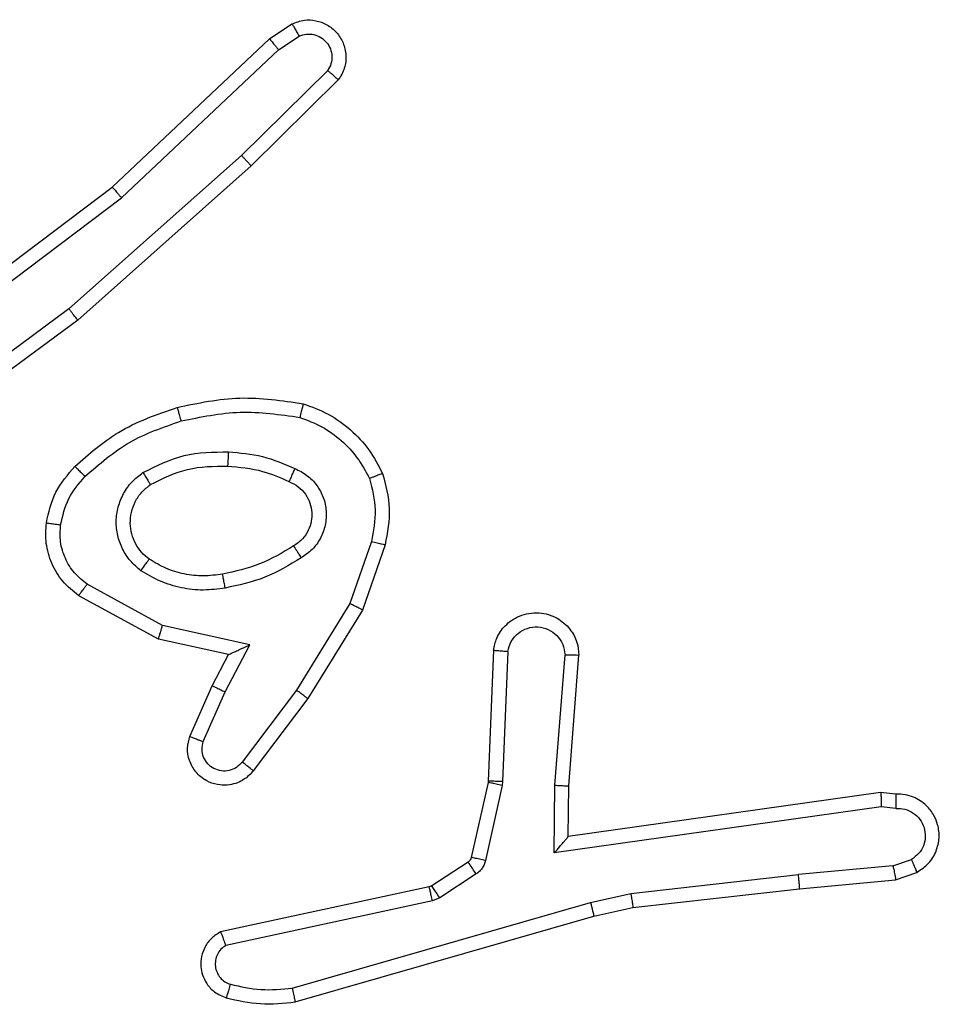
# Model space of a CAD drawing. Units: millimetres. Extents: x -6694 to 370788, y -3372 to 7368.
# Drawn here: x 2841 to 2854, y 4279 to 4293 of the extents above; entities that cross this region are included whole.
import ezdxf

# ---------------------------------------------------------------- set-up
doc = ezdxf.new("R2010")
doc.units = ezdxf.units.MM
doc.layers.add('Toestel 2D', color=7, linetype='Continuous', lineweight=20)

# ---------------------------------------------------------------- blocks, each defined once
blk = doc.blocks.new('1454')
at = {"color": 7, "linetype": 'Continuous', "lineweight": 25}
for p, q in [((3175.015, 1256.7291), (3175.0465, 1256.75)), ((3174.7938, 1256.5202), (3175.015, 1256.7291)), ((3175.0278, 1256.7136), (3175.0567, 1256.7328)), ((3174.8069, 1256.505), (3175.0278, 1256.7136)), ((3175.097, 1256.6844), (3174.9757, 1256.5649)), ((3175.1119, 1256.6711), (3174.9891, 1256.5501)), ((3174.9757, 1256.5649), (3174.7328, 1256.3487)), ((3174.9891, 1256.5501), (3174.7452, 1256.333)), ((3174.4951, 1256.2949), (3174.7938, 1256.5202)), ((3174.5072, 1256.279), (3174.8069, 1256.505)), ((3174.7328, 1256.3487), (3174.5053, 1256.1804)), ((3174.7452, 1256.333), (3174.515, 1256.1627)), ((3175.1586, 1256.0212), (3175.1283, 1255.934)), ((3175.1778, 1256.0167), (3175.1459, 1255.9249)), ((3174.8645, 1255.9033), (3174.7584, 1255.9613)), ((3174.8588, 1255.884), (3174.7465, 1255.9451)), ((3175.1283, 1255.934), (3175.0531, 1255.8119)), ((3175.1459, 1255.9249), (3175.069, 1255.8002)), ((3174.9872, 1255.8759), (3174.8645, 1255.9033)), ((3174.9572, 1255.8621), (3174.8588, 1255.884)), ((3174.9526, 1255.8096), (3174.9872, 1255.8759)), ((3174.9344, 1255.8183), (3174.9572, 1255.8621)), ((3175.3302, 1255.8683), (3175.3229, 1255.6841)), ((3175.3506, 1255.8666), (3175.3432, 1255.6833)), ((3175.4167, 1255.6783), (3175.431, 1255.862)), ((3175.4362, 1255.6774), (3175.4506, 1255.8615)), ((3174.9029, 1255.747), (3174.9344, 1255.8183)), ((3174.9217, 1255.7396), (3174.9526, 1255.8096)), ((3175.0531, 1255.8119), (3174.9766, 1255.7109)), ((3175.069, 1255.8002), (3174.9921, 1255.6986)), ((3175.3227, 1255.6823), (3175.2991, 1255.5766)), ((3175.3229, 1255.6841), (3175.3227, 1255.6823)), ((3175.3432, 1255.6833), (3175.3425, 1255.6779)), ((3175.3425, 1255.6779), (3175.3189, 1255.5721)), ((3175.4157, 1255.5829), (3175.4167, 1255.6783)), ((3175.4356, 1255.606), (3175.4362, 1255.6774)), ((3175.8751, 1255.6678), (3175.4356, 1255.606)), ((3175.8963, 1255.6657), (3175.8751, 1255.6678)), ((3175.8761, 1255.6476), (3175.4157, 1255.5829)), ((3175.8965, 1255.6456), (3175.8761, 1255.6476)), ((3175.8925, 1255.5647), (3175.9185, 1255.5739)), ((3175.2946, 1255.5701), (3175.2434, 1255.5365)), ((3175.8925, 1255.5647), (3175.7594, 1255.5524)), ((3175.3059, 1255.5533), (3175.2546, 1255.5197)), ((3175.5235, 1255.5257), (3175.7594, 1255.5524)), ((3175.761, 1255.5326), (3175.8963, 1255.5451)), ((3175.8963, 1255.5451), (3175.9262, 1255.5556)), ((3175.2398, 1255.535), (3174.9463, 1255.4717)), ((3175.2434, 1255.5365), (3175.2398, 1255.535)), ((3175.5265, 1255.5061), (3175.761, 1255.5326)), ((3175.2443, 1255.5153), (3174.9534, 1255.4527)), ((3175.2546, 1255.5197), (3175.2443, 1255.5153)), ((3175.467, 1255.513), (3175.5235, 1255.5257)), ((3175.047, 1255.3926), (3175.467, 1255.513)), ((3175.4716, 1255.4937), (3175.5265, 1255.5061)), ((3175.051, 1255.3731), (3175.4716, 1255.4937))]:
    blk.add_line(p, q, dxfattribs=at)
for points, knots in [([(3175.0465, 1256.75), (3175.0523, 1256.7522), (3175.0631, 1256.7563), (3175.0806, 1256.7553), (3175.0964, 1256.7495), (3175.11, 1256.7385), (3175.1195, 1256.7235), (3175.1235, 1256.7058), (3175.1216, 1256.6871), (3175.1152, 1256.6764), (3175.1119, 1256.6711)], [0, 0, 0, 0, 0.130627, 0.245223, 0.363992, 0.485884, 0.610467, 0.737506, 0.867542, 1, 1, 1, 1]), ([(3175.0465, 1256.75), (3175.0466, 1256.75), (3175.0467, 1256.7498), (3175.0475, 1256.7486), (3175.0486, 1256.7469), (3175.0504, 1256.7439), (3175.0531, 1256.7392), (3175.0555, 1256.7349), (3175.0567, 1256.7328)], [0, 0, 0, 0, 0.1382309, 0.272973, 0.4037465, 0.5292492, 0.7727837, 1, 1, 1, 1]), ([(3175.0567, 1256.7328), (3175.0601, 1256.734), (3175.0668, 1256.7362), (3175.0777, 1256.7355), (3175.0876, 1256.7314), (3175.0958, 1256.7243), (3175.1013, 1256.715), (3175.1034, 1256.7045), (3175.1023, 1256.6937), (3175.0988, 1256.6875), (3175.097, 1256.6844)], [0, 0, 0, 0, 0.124993, 0.250048, 0.374831, 0.499977, 0.624755, 0.749827, 0.874799, 1, 1, 1, 1]), ([(3175.015, 1256.7291), (3175.0152, 1256.7289), (3175.0155, 1256.7287), (3175.0175, 1256.7264), (3175.0198, 1256.7236), (3175.0221, 1256.7207), (3175.0248, 1256.7173), (3175.0268, 1256.7148), (3175.0278, 1256.7136)], [0, 0, 0, 0, 0.198283, 0.430834, 0.559844, 0.698497, 0.845527, 1, 1, 1, 1]), ([(3175.1119, 1256.6711), (3175.1117, 1256.6713), (3175.1114, 1256.6717), (3175.1089, 1256.674), (3175.106, 1256.6766), (3175.1033, 1256.6789), (3175.1003, 1256.6816), (3175.0981, 1256.6834), (3175.097, 1256.6844)], [0, 0, 0, 0, 0.226856, 0.468236, 0.595458, 0.726833, 0.86123, 1, 1, 1, 1]), ([(3174.9891, 1256.5501), (3174.989, 1256.5503), (3174.9887, 1256.5507), (3174.9865, 1256.5532), (3174.984, 1256.556), (3174.9815, 1256.5586), (3174.9787, 1256.5616), (3174.9767, 1256.5638), (3174.9757, 1256.5649)], [0, 0, 0, 0, 0.21808, 0.457179, 0.584814, 0.717614, 0.856848, 1, 1, 1, 1]), ([(3174.7938, 1256.5202), (3174.794, 1256.52), (3174.7943, 1256.5198), (3174.7962, 1256.5175), (3174.7986, 1256.5147), (3174.801, 1256.5119), (3174.8038, 1256.5086), (3174.8059, 1256.5062), (3174.8069, 1256.505)], [0, 0, 0, 0, 0.198745, 0.430857, 0.560031, 0.698253, 0.844671, 1, 1, 1, 1]), ([(3174.7452, 1256.333), (3174.7451, 1256.3332), (3174.7448, 1256.3335), (3174.743, 1256.3359), (3174.7408, 1256.3388), (3174.7384, 1256.3416), (3174.7358, 1256.345), (3174.7338, 1256.3474), (3174.7328, 1256.3487)], [0, 0, 0, 0, 0.198614, 0.431, 0.560312, 0.697894, 0.845401, 1, 1, 1, 1]), ([(3174.8851, 1256.2102), (3174.9145, 1256.2163), (3174.9733, 1256.2285), (3175.0327, 1256.2198), (3175.0624, 1256.2154)], [0, 0, 0, 0, 0.5000204, 1, 1, 1, 1]), ([(3174.7412, 1256.1271), (3174.7608, 1256.1444), (3174.8031, 1256.1816), (3174.8565, 1256.2002), (3174.8851, 1256.2102)], [0, 0, 0, 0, 0.462902, 1, 1, 1, 1]), ([(3174.8851, 1256.2102), (3174.8852, 1256.2099), (3174.8854, 1256.2093), (3174.8867, 1256.2049), (3174.8885, 1256.1985), (3174.8899, 1256.1935), (3174.8906, 1256.191)], [0, 0, 0, 0, 0.250508, 0.499892, 0.750465, 1, 1, 1, 1]), ([(3175.0624, 1256.2154), (3175.0624, 1256.2151), (3175.0623, 1256.2146), (3175.0616, 1256.2114), (3175.0607, 1256.2077), (3175.0598, 1256.2042), (3175.0589, 1256.2003), (3175.0581, 1256.1975), (3175.0578, 1256.1961)], [0, 0, 0, 0, 0.221723, 0.461262, 0.588627, 0.721399, 0.858256, 1, 1, 1, 1]), ([(3175.0624, 1256.2154), (3175.0744, 1256.211), (3175.0985, 1256.2021), (3175.1298, 1256.1794), (3175.1563, 1256.1513), (3175.1682, 1256.1286), (3175.1741, 1256.1173)], [0, 0, 0, 0, 0.249917, 0.500002, 0.750016, 1, 1, 1, 1]), ([(3174.8906, 1256.191), (3174.9183, 1256.1967), (3174.9737, 1256.2082), (3175.0297, 1256.2001), (3175.0578, 1256.1961)], [0, 0, 0, 0, 0.499868, 1, 1, 1, 1]), ([(3175.0578, 1256.1961), (3175.0683, 1256.1921), (3175.0893, 1256.1841), (3175.1166, 1256.1642), (3175.1399, 1256.1397), (3175.1505, 1256.1199), (3175.1558, 1256.11)], [0, 0, 0, 0, 0.249935, 0.499908, 0.750069, 1, 1, 1, 1]), ([(3174.7554, 1256.1129), (3174.7754, 1256.1303), (3174.8154, 1256.1651), (3174.8655, 1256.1823), (3174.8906, 1256.191)], [0, 0, 0, 0, 0.49991, 1, 1, 1, 1]), ([(3174.837, 1256.1183), (3174.8559, 1256.1278), (3174.8937, 1256.1469), (3174.936, 1256.1473), (3174.9572, 1256.1475)], [0, 0, 0, 0, 0.500015, 1, 1, 1, 1]), ([(3174.9572, 1256.1475), (3174.9571, 1256.1457), (3174.9569, 1256.1423), (3174.9567, 1256.1377), (3174.9565, 1256.134), (3174.9563, 1256.1305), (3174.9561, 1256.128), (3174.956, 1256.1276), (3174.956, 1256.1274)], [0, 0, 0, 0, 0.170324, 0.32685, 0.469945, 0.600512, 0.825058, 1, 1, 1, 1]), ([(3174.9572, 1256.1475), (3174.9734, 1256.1462), (3175.0059, 1256.1435), (3175.0358, 1256.1306), (3175.0507, 1256.1242)], [0, 0, 0, 0, 0.5002613, 1, 1, 1, 1]), ([(3174.7011, 1256.0475), (3174.7045, 1256.0625), (3174.7112, 1256.0924), (3174.7312, 1256.1155), (3174.7412, 1256.1271)], [0, 0, 0, 0, 0.500077, 1, 1, 1, 1]), ([(3174.7412, 1256.1271), (3174.7415, 1256.1269), (3174.7419, 1256.1264), (3174.7452, 1256.1233), (3174.7498, 1256.1185), (3174.7536, 1256.1148), (3174.7554, 1256.1129)], [0, 0, 0, 0, 0.250721, 0.500363, 0.749581, 1, 1, 1, 1]), ([(3174.8475, 1256.1014), (3174.8646, 1256.11), (3174.8987, 1256.1271), (3174.9369, 1256.1273), (3174.956, 1256.1274)], [0, 0, 0, 0, 0.499982, 1, 1, 1, 1]), ([(3174.956, 1256.1274), (3174.9727, 1256.126), (3175.0027, 1256.1234), (3175.0302, 1256.1112), (3175.0424, 1256.1059)], [0, 0, 0, 0, 0.558634, 1, 1, 1, 1]), ([(3174.7211, 1256.0448), (3174.724, 1256.0576), (3174.7298, 1256.0832), (3174.7469, 1256.103), (3174.7554, 1256.1129)], [0, 0, 0, 0, 0.500124, 1, 1, 1, 1]), ([(3174.8342, 1255.9803), (3174.829, 1255.9846), (3174.8187, 1255.9934), (3174.8076, 1256.0106), (3174.8007, 1256.0297), (3174.7985, 1256.05), (3174.8015, 1256.0702), (3174.8091, 1256.0891), (3174.8209, 1256.1059), (3174.8316, 1256.1142), (3174.837, 1256.1183)], [0, 0, 0, 0, 0.125118, 0.250043, 0.374968, 0.49992, 0.624841, 0.749955, 0.874848, 1, 1, 1, 1]), ([(3174.837, 1256.1183), (3174.8384, 1256.1161), (3174.8411, 1256.1117), (3174.8446, 1256.106), (3174.847, 1256.1021), (3174.8473, 1256.1016), (3174.8475, 1256.1014)], [0, 0, 0, 0, 0.250233, 0.499935, 0.750134, 1, 1, 1, 1]), ([(3175.0507, 1256.1242), (3175.0499, 1256.1223), (3175.0483, 1256.1187), (3175.0462, 1256.114), (3175.0447, 1256.1105), (3175.0434, 1256.1078), (3175.0426, 1256.106), (3175.0424, 1256.1059), (3175.0424, 1256.1059)], [0, 0, 0, 0, 0.197586, 0.375633, 0.531227, 0.667491, 0.875097, 1, 1, 1, 1]), ([(3175.0507, 1256.1242), (3175.0566, 1256.1213), (3175.0684, 1256.1154), (3175.0822, 1256.1009), (3175.0916, 1256.0835), (3175.0957, 1256.0641), (3175.0943, 1256.0442), (3175.0875, 1256.0256), (3175.0759, 1256.0093), (3175.0651, 1256.0019), (3175.0597, 1255.9982)], [0, 0, 0, 0, 0.1250884, 0.2500534, 0.375095, 0.5001509, 0.6249345, 0.7500681, 0.8749851, 1, 1, 1, 1]), ([(3175.1741, 1256.1173), (3175.174, 1256.1172), (3175.1736, 1256.117), (3175.171, 1256.1159), (3175.1677, 1256.1147), (3175.1643, 1256.1132), (3175.1603, 1256.1117), (3175.1573, 1256.1106), (3175.1558, 1256.11)], [0, 0, 0, 0, 0.192209, 0.422929, 0.552679, 0.691945, 0.842242, 1, 1, 1, 1]), ([(3175.1741, 1256.1173), (3175.1785, 1256.1008), (3175.1872, 1256.0676), (3175.181, 1256.0337), (3175.1778, 1256.0167)], [0, 0, 0, 0, 0.495293, 1, 1, 1, 1]), ([(3174.8455, 1255.9966), (3174.8419, 1255.9997), (3174.8344, 1256.0058), (3174.8262, 1256.018), (3174.8207, 1256.0319), (3174.8186, 1256.047), (3174.8201, 1256.0626), (3174.8256, 1256.0776), (3174.8346, 1256.0913), (3174.8432, 1256.098), (3174.8475, 1256.1014)], [0, 0, 0, 0, 0.116035, 0.234595, 0.355481, 0.479321, 0.605616, 0.734383, 0.865896, 1, 1, 1, 1]), ([(3175.0424, 1256.1059), (3175.0469, 1256.1036), (3175.0559, 1256.0993), (3175.066, 1256.0883), (3175.0725, 1256.0758), (3175.0752, 1256.0626), (3175.0744, 1256.0494), (3175.0701, 1256.0365), (3175.0618, 1256.0239), (3175.0533, 1256.0181), (3175.0488, 1256.0151)], [0, 0, 0, 0, 0.1332533, 0.2616806, 0.3846731, 0.5024292, 0.6120744, 0.729909, 0.8592701, 1, 1, 1, 1]), ([(3175.1558, 1256.11), (3175.1595, 1256.0953), (3175.167, 1256.0659), (3175.1614, 1256.0361), (3175.1586, 1256.0212)], [0, 0, 0, 0, 0.500069, 1, 1, 1, 1]), ([(3174.7465, 1255.9451), (3174.7386, 1255.9514), (3174.723, 1255.964), (3174.7077, 1255.99), (3174.6993, 1256.0185), (3174.7005, 1256.0379), (3174.7011, 1256.0475)], [0, 0, 0, 0, 0.25567, 0.507972, 0.755767, 1, 1, 1, 1]), ([(3174.7011, 1256.0475), (3174.7014, 1256.0475), (3174.702, 1256.0474), (3174.7066, 1256.0468), (3174.7133, 1256.0459), (3174.7185, 1256.0452), (3174.7211, 1256.0448)], [0, 0, 0, 0, 0.250136, 0.500226, 0.749265, 1, 1, 1, 1]), ([(3174.7584, 1255.9613), (3174.7521, 1255.9663), (3174.7395, 1255.9764), (3174.7268, 1255.9973), (3174.7197, 1256.0207), (3174.7206, 1256.0368), (3174.7211, 1256.0448)], [0, 0, 0, 0, 0.250347, 0.500112, 0.75031, 1, 1, 1, 1]), ([(3175.0488, 1256.0151), (3175.0333, 1256.0057), (3175.0022, 1255.9869), (3174.9667, 1255.9793), (3174.949, 1255.9755)], [0, 0, 0, 0, 0.499942, 1, 1, 1, 1]), ([(3175.0488, 1256.0151), (3175.0489, 1256.015), (3175.0491, 1256.0149), (3175.0501, 1256.0134), (3175.0518, 1256.0108), (3175.0538, 1256.0076), (3175.0565, 1256.0033), (3175.0586, 1255.9999), (3175.0597, 1255.9982)], [0, 0, 0, 0, 0.125019, 0.332906, 0.468443, 0.624967, 0.801473, 1, 1, 1, 1]), ([(3175.1586, 1256.0212), (3175.16, 1256.0209), (3175.1628, 1256.0203), (3175.1667, 1256.0194), (3175.1702, 1256.0185), (3175.1738, 1256.0177), (3175.1771, 1256.0169), (3175.1776, 1256.0167), (3175.1778, 1256.0167)], [0, 0, 0, 0, 0.140655, 0.276886, 0.409117, 0.536092, 0.77736, 1, 1, 1, 1]), ([(3174.8342, 1255.9803), (3174.8357, 1255.9824), (3174.8387, 1255.9867), (3174.8425, 1255.992), (3174.845, 1255.9958), (3174.8453, 1255.9963), (3174.8455, 1255.9966)], [0, 0, 0, 0, 0.250254, 0.499814, 0.749944, 1, 1, 1, 1]), ([(3174.949, 1255.9755), (3174.94, 1255.9743), (3174.9221, 1255.9718), (3174.895, 1255.9749), (3174.8688, 1255.9827), (3174.8533, 1255.992), (3174.8455, 1255.9966)], [0, 0, 0, 0, 0.249788, 0.500041, 0.749989, 1, 1, 1, 1]), ([(3175.0597, 1255.9982), (3175.043, 1255.9881), (3175.0097, 1255.9681), (3174.9717, 1255.9599), (3174.9527, 1255.9558)], [0, 0, 0, 0, 0.500174, 1, 1, 1, 1]), ([(3174.9527, 1255.9558), (3174.9424, 1255.9545), (3174.9219, 1255.9517), (3174.8909, 1255.9555), (3174.8609, 1255.9643), (3174.8431, 1255.975), (3174.8342, 1255.9803)], [0, 0, 0, 0, 0.249791, 0.500008, 0.750202, 1, 1, 1, 1]), ([(3174.9527, 1255.9558), (3174.9522, 1255.9584), (3174.9513, 1255.9636), (3174.95, 1255.9701), (3174.9492, 1255.9746), (3174.949, 1255.9752), (3174.949, 1255.9755)], [0, 0, 0, 0, 0.250601, 0.499807, 0.750009, 1, 1, 1, 1]), ([(3174.7465, 1255.9451), (3174.7466, 1255.9453), (3174.747, 1255.9457), (3174.7491, 1255.9487), (3174.7516, 1255.9518), (3174.7536, 1255.9548), (3174.756, 1255.9579), (3174.7576, 1255.9602), (3174.7584, 1255.9613)], [0, 0, 0, 0, 0.236163, 0.480135, 0.607179, 0.735426, 0.865693, 1, 1, 1, 1]), ([(3175.1459, 1255.9249), (3175.1456, 1255.925), (3175.1451, 1255.9254), (3175.1411, 1255.9274), (3175.1353, 1255.9304), (3175.1307, 1255.9328), (3175.1283, 1255.934)], [0, 0, 0, 0, 0.249881, 0.4998012, 0.7498721, 1, 1, 1, 1]), ([(3175.3302, 1255.8683), (3175.3315, 1255.874), (3175.3343, 1255.8867), (3175.3441, 1255.901), (3175.3558, 1255.9108), (3175.3671, 1255.917), (3175.3803, 1255.9208), (3175.3943, 1255.9214), (3175.4078, 1255.919), (3175.4233, 1255.9123), (3175.4382, 1255.8995), (3175.4487, 1255.8806), (3175.45, 1255.8675), (3175.4506, 1255.8615)], [0, 0, 0, 0, 0.097125, 0.213582, 0.279269, 0.349927, 0.425652, 0.504868, 0.580568, 0.652219, 0.783244, 0.899373, 1, 1, 1, 1]), ([(3174.8588, 1255.884), (3174.8588, 1255.8842), (3174.859, 1255.8847), (3174.8599, 1255.8877), (3174.8609, 1255.8912), (3174.862, 1255.8948), (3174.8632, 1255.8988), (3174.864, 1255.9018), (3174.8645, 1255.9033)], [0, 0, 0, 0, 0.207589, 0.443113, 0.571468, 0.707369, 0.849282, 1, 1, 1, 1]), ([(3175.3506, 1255.8666), (3175.3518, 1255.8714), (3175.3543, 1255.8811), (3175.3645, 1255.8927), (3175.3777, 1255.9), (3175.3928, 1255.902), (3175.4077, 1255.8983), (3175.42, 1255.8896), (3175.4288, 1255.8769), (3175.4302, 1255.867), (3175.431, 1255.862)], [0, 0, 0, 0, 0.124903, 0.249959, 0.37486, 0.499741, 0.624894, 0.750199, 0.874832, 1, 1, 1, 1]), ([(3174.9572, 1255.8621), (3174.9573, 1255.8621), (3174.9577, 1255.8623), (3174.9601, 1255.8633), (3174.9637, 1255.865), (3174.969, 1255.8675), (3174.977, 1255.8711), (3174.9834, 1255.8741), (3174.9872, 1255.8759)], [0, 0, 0, 0, 0.1009368, 0.2144269, 0.3451232, 0.4964707, 0.6987901, 1, 1, 1, 1]), ([(3175.3302, 1255.8683), (3175.3303, 1255.8683), (3175.3305, 1255.8683), (3175.3318, 1255.8682), (3175.3338, 1255.868), (3175.3373, 1255.8678), (3175.3429, 1255.8673), (3175.348, 1255.8668), (3175.3506, 1255.8666)], [0, 0, 0, 0, 0.132555, 0.26216, 0.390147, 0.516351, 0.761247, 1, 1, 1, 1]), ([(3175.431, 1255.862), (3175.4334, 1255.862), (3175.4384, 1255.8619), (3175.445, 1255.8617), (3175.4487, 1255.8615), (3175.4503, 1255.8615), (3175.4505, 1255.8615), (3175.4506, 1255.8615)], [0, 0, 0, 0, 0.239569, 0.484322, 0.738182, 0.868106, 1, 1, 1, 1]), ([(3174.9344, 1255.8183), (3174.9347, 1255.8182), (3174.9353, 1255.818), (3174.9395, 1255.816), (3174.9455, 1255.8131), (3174.9503, 1255.8107), (3174.9526, 1255.8096)], [0, 0, 0, 0, 0.250214, 0.499557, 0.750266, 1, 1, 1, 1]), ([(3175.069, 1255.8002), (3175.0688, 1255.8004), (3175.0683, 1255.8008), (3175.0647, 1255.8035), (3175.0594, 1255.8074), (3175.0552, 1255.8104), (3175.0531, 1255.8119)], [0, 0, 0, 0, 0.249775, 0.499357, 0.749593, 1, 1, 1, 1]), ([(3174.9921, 1255.6986), (3174.9916, 1255.698), (3174.9874, 1255.6926), (3174.9794, 1255.6859), (3174.967, 1255.6803), (3174.9551, 1255.6778), (3174.9409, 1255.6785), (3174.9251, 1255.6841), (3174.9108, 1255.6959), (3174.9016, 1255.7125), (3174.8986, 1255.7304), (3174.9015, 1255.7416), (3174.9029, 1255.747)], [0, 0, 0, 0, 0.014878, 0.141173, 0.210749, 0.293872, 0.390426, 0.500665, 0.635675, 0.763819, 0.885341, 1, 1, 1, 1]), ([(3174.9029, 1255.747), (3174.9031, 1255.7469), (3174.9036, 1255.7467), (3174.9069, 1255.7455), (3174.9106, 1255.744), (3174.9139, 1255.7427), (3174.9177, 1255.7412), (3174.9204, 1255.7402), (3174.9217, 1255.7396)], [0, 0, 0, 0, 0.227953, 0.469482, 0.596832, 0.728091, 0.862215, 1, 1, 1, 1]), ([(3174.9766, 1255.7109), (3174.9741, 1255.7081), (3174.969, 1255.7027), (3174.9585, 1255.6984), (3174.9473, 1255.6978), (3174.9366, 1255.7013), (3174.9276, 1255.7081), (3174.9218, 1255.7177), (3174.9193, 1255.7287), (3174.9209, 1255.736), (3174.9217, 1255.7396)], [0, 0, 0, 0, 0.124945, 0.250121, 0.374885, 0.500121, 0.62497, 0.749923, 0.874809, 1, 1, 1, 1]), ([(3174.9921, 1255.6986), (3174.992, 1255.6986), (3174.9918, 1255.6987), (3174.9908, 1255.6997), (3174.9892, 1255.7009), (3174.9865, 1255.7031), (3174.9823, 1255.7065), (3174.9784, 1255.7094), (3174.9766, 1255.7109)], [0, 0, 0, 0, 0.139807, 0.275064, 0.406697, 0.533711, 0.774714, 1, 1, 1, 1]), ([(3175.3425, 1255.6779), (3175.3396, 1255.6785), (3175.3338, 1255.6798), (3175.3273, 1255.6813), (3175.3234, 1255.6821), (3175.3229, 1255.6822), (3175.3227, 1255.6823)], [0, 0, 0, 0, 0.279033, 0.558445, 0.77915, 1, 1, 1, 1]), ([(3175.3432, 1255.6833), (3175.3403, 1255.6834), (3175.3343, 1255.6836), (3175.3276, 1255.684), (3175.3236, 1255.6841), (3175.3231, 1255.6841), (3175.3229, 1255.6841)], [0, 0, 0, 0, 0.280045, 0.558875, 0.779616, 1, 1, 1, 1]), ([(3175.4167, 1255.6783), (3175.4192, 1255.6781), (3175.4244, 1255.6778), (3175.4309, 1255.6775), (3175.4354, 1255.6773), (3175.436, 1255.6774), (3175.4362, 1255.6774)], [0, 0, 0, 0, 0.250003, 0.500646, 0.750222, 1, 1, 1, 1]), ([(3175.8751, 1255.6678), (3175.8752, 1255.6676), (3175.8754, 1255.6671), (3175.8756, 1255.6641), (3175.8758, 1255.6604), (3175.8758, 1255.6567), (3175.876, 1255.6524), (3175.8761, 1255.6492), (3175.8761, 1255.6476)], [0, 0, 0, 0, 0.198089, 0.430609, 0.56036, 0.69831, 0.845084, 1, 1, 1, 1]), ([(3175.8963, 1255.6657), (3175.8963, 1255.6656), (3175.8964, 1255.6655), (3175.8965, 1255.6641), (3175.8965, 1255.6621), (3175.8966, 1255.6587), (3175.8965, 1255.6532), (3175.8965, 1255.6481), (3175.8965, 1255.6456)], [0, 0, 0, 0, 0.133261, 0.264683, 0.393387, 0.519618, 0.764455, 1, 1, 1, 1]), ([(3175.9262, 1255.5556), (3175.932, 1255.5595), (3175.9435, 1255.5671), (3175.954, 1255.5848), (3175.9584, 1255.6039), (3175.9565, 1255.6213), (3175.9502, 1255.637), (3175.9392, 1255.6513), (3175.9245, 1255.6609), (3175.9093, 1255.6655), (3175.9007, 1255.6656), (3175.8963, 1255.6657)], [0, 0, 0, 0, 0.131555, 0.258754, 0.381452, 0.499727, 0.587676, 0.700107, 0.837244, 0.915609, 1, 1, 1, 1]), ([(3175.8965, 1255.6456), (3175.9008, 1255.6456), (3175.9095, 1255.6454), (3175.9215, 1255.6397), (3175.931, 1255.6306), (3175.9369, 1255.6188), (3175.9386, 1255.6058), (3175.936, 1255.5929), (3175.9292, 1255.5815), (3175.9221, 1255.5764), (3175.9185, 1255.5739)], [0, 0, 0, 0, 0.124771, 0.249832, 0.374824, 0.499635, 0.624866, 0.749667, 0.874465, 1, 1, 1, 1]), ([(3175.4157, 1255.5829), (3175.4184, 1255.5859), (3175.4228, 1255.5909), (3175.428, 1255.5971), (3175.4316, 1255.6011), (3175.4338, 1255.6038), (3175.4353, 1255.6055), (3175.4355, 1255.6059), (3175.4356, 1255.606)], [0, 0, 0, 0, 0.300333, 0.502695, 0.651519, 0.780992, 0.896052, 1, 1, 1, 1]), ([(3175.2991, 1255.5766), (3175.2987, 1255.5753), (3175.2978, 1255.5727), (3175.2957, 1255.571), (3175.2946, 1255.5701)], [0, 0, 0, 0, 0.484228, 1, 1, 1, 1]), ([(3175.3189, 1255.5721), (3175.316, 1255.5728), (3175.3103, 1255.5741), (3175.3037, 1255.5756), (3175.2998, 1255.5764), (3175.2993, 1255.5765), (3175.2991, 1255.5766)], [0, 0, 0, 0, 0.2801737, 0.558864, 0.7793594, 1, 1, 1, 1]), ([(3175.3189, 1255.5721), (3175.3184, 1255.5703), (3175.3173, 1255.5665), (3175.3144, 1255.5613), (3175.3106, 1255.5568), (3175.3075, 1255.5545), (3175.3059, 1255.5533)], [0, 0, 0, 0, 0.250022, 0.499671, 0.750557, 1, 1, 1, 1]), ([(3175.9262, 1255.5556), (3175.9262, 1255.5558), (3175.9261, 1255.5563), (3175.9248, 1255.5595), (3175.9234, 1255.563), (3175.9219, 1255.5662), (3175.9203, 1255.5699), (3175.9191, 1255.5725), (3175.9185, 1255.5739)], [0, 0, 0, 0, 0.2229988, 0.4636104, 0.5906707, 0.72167, 0.8595281, 1, 1, 1, 1]), ([(3175.3059, 1255.5533), (3175.3043, 1255.5558), (3175.301, 1255.5607), (3175.2973, 1255.5663), (3175.2951, 1255.5695), (3175.2948, 1255.5699), (3175.2946, 1255.5701)], [0, 0, 0, 0, 0.279097, 0.559086, 0.779551, 1, 1, 1, 1]), ([(3175.8925, 1255.5647), (3175.8928, 1255.5631), (3175.8935, 1255.5601), (3175.8944, 1255.5558), (3175.8951, 1255.5523), (3175.8959, 1255.5487), (3175.8964, 1255.5458), (3175.8963, 1255.5453), (3175.8963, 1255.5451)], [0, 0, 0, 0, 0.155347, 0.303054, 0.441365, 0.570652, 0.802196, 1, 1, 1, 1]), ([(3175.761, 1255.5326), (3175.761, 1255.5329), (3175.7611, 1255.5335), (3175.7608, 1255.5381), (3175.7602, 1255.5446), (3175.7597, 1255.5498), (3175.7594, 1255.5524)], [0, 0, 0, 0, 0.249741, 0.500737, 0.749257, 1, 1, 1, 1]), ([(3175.2443, 1255.5153), (3175.2438, 1255.5179), (3175.2426, 1255.523), (3175.2412, 1255.5296), (3175.2401, 1255.5341), (3175.2399, 1255.5347), (3175.2398, 1255.535)], [0, 0, 0, 0, 0.250227, 0.500338, 0.749954, 1, 1, 1, 1]), ([(3175.2546, 1255.5197), (3175.253, 1255.5221), (3175.2497, 1255.5271), (3175.246, 1255.5327), (3175.2438, 1255.5359), (3175.2435, 1255.5363), (3175.2434, 1255.5365)], [0, 0, 0, 0, 0.279087, 0.559066, 0.779522, 1, 1, 1, 1]), ([(3175.5235, 1255.5257), (3175.5238, 1255.5242), (3175.5244, 1255.5211), (3175.525, 1255.5168), (3175.5255, 1255.5132), (3175.5261, 1255.5096), (3175.5265, 1255.5067), (3175.5265, 1255.5063), (3175.5265, 1255.5061)], [0, 0, 0, 0, 0.154938, 0.301541, 0.440043, 0.569213, 0.801497, 1, 1, 1, 1]), ([(3175.467, 1255.513), (3175.4674, 1255.5113), (3175.4683, 1255.5079), (3175.4694, 1255.5034), (3175.4702, 1255.4998), (3175.471, 1255.4966), (3175.4715, 1255.4942), (3175.4715, 1255.4939), (3175.4716, 1255.4937)], [0, 0, 0, 0, 0.173697, 0.333696, 0.479646, 0.61176, 0.833697, 1, 1, 1, 1]), ([(3174.9463, 1255.4717), (3174.9419, 1255.469), (3174.9331, 1255.4637), (3174.924, 1255.4513), (3174.9188, 1255.4373), (3174.9179, 1255.4236), (3174.9206, 1255.4105), (3174.9266, 1255.3981), (3174.9377, 1255.3858), (3174.9484, 1255.3813), (3174.9542, 1255.3789)], [0, 0, 0, 0, 0.129068, 0.254974, 0.378269, 0.500394, 0.595344, 0.710572, 0.84544, 1, 1, 1, 1]), ([(3174.9463, 1255.4717), (3174.9464, 1255.4714), (3174.9466, 1255.4709), (3174.9479, 1255.4676), (3174.9492, 1255.4638), (3174.9505, 1255.4605), (3174.9519, 1255.4567), (3174.953, 1255.454), (3174.9535, 1255.4526)], [0, 0, 0, 0, 0.228534, 0.470389, 0.596762, 0.727789, 0.862098, 1, 1, 1, 1]), ([(3174.9534, 1255.4527), (3174.9511, 1255.451), (3174.9464, 1255.4476), (3174.9414, 1255.4403), (3174.9387, 1255.4319), (3174.9385, 1255.4231), (3174.9408, 1255.4147), (3174.9454, 1255.4072), (3174.9519, 1255.4012), (3174.9573, 1255.3991), (3174.96, 1255.398)], [0, 0, 0, 0, 0.125278, 0.249768, 0.375063, 0.500199, 0.62477, 0.749997, 0.874784, 1, 1, 1, 1]), ([(3174.96, 1255.398), (3174.9592, 1255.3955), (3174.9577, 1255.3905), (3174.9558, 1255.3842), (3174.9544, 1255.3798), (3174.9543, 1255.3792), (3174.9542, 1255.3789)], [0, 0, 0, 0, 0.250149, 0.500172, 0.750072, 1, 1, 1, 1]), ([(3174.96, 1255.398), (3174.9743, 1255.3948), (3175.003, 1255.3884), (3175.0323, 1255.3912), (3175.047, 1255.3926)], [0, 0, 0, 0, 0.499826, 1, 1, 1, 1]), ([(3175.047, 1255.3926), (3175.0473, 1255.391), (3175.048, 1255.388), (3175.0489, 1255.3839), (3175.0496, 1255.3803), (3175.0504, 1255.3768), (3175.0509, 1255.3737), (3175.051, 1255.3733), (3175.051, 1255.3731)], [0, 0, 0, 0, 0.152006, 0.29612, 0.433011, 0.561629, 0.795921, 1, 1, 1, 1]), ([(3174.9542, 1255.3789), (3174.9701, 1255.3753), (3175.0021, 1255.3682), (3175.0347, 1255.3714), (3175.051, 1255.3731)], [0, 0, 0, 0, 0.499934, 1, 1, 1, 1])]:
    blk.add_open_spline(points, degree=3, knots=knots, dxfattribs=at)
blk = doc.blocks.new('VPL-03-WD1454')
at = {"layer": 'Toestel 2D', "xscale": 10, "yscale": 10, "zscale": 10}
blk.add_blockref('1454', (-28906.048, -8274.286), dxfattribs=at)

msp = doc.modelspace()

# ---------------------------------------------------------------- block references
msp.add_blockref('VPL-03-WD1454', (0, 0))

doc.saveas('drawing.dxf')
